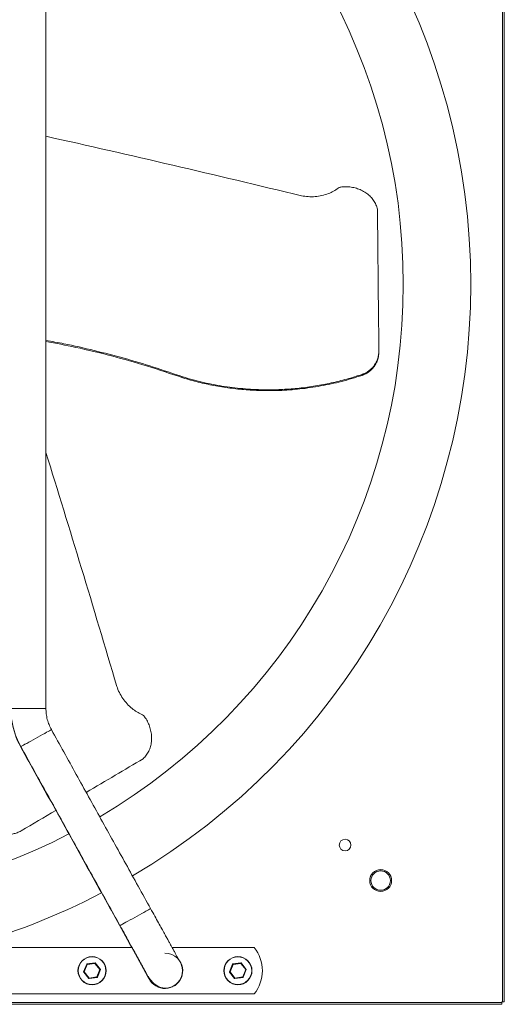
# Model space of a CAD drawing. Units: millimetres. Extents: x -1735 to 536, y 694 to 2108.
# Drawn here: x -696 to -301, y 694 to 1497 of the extents above; entities that cross this region are included whole.
import ezdxf

# ---------------------------------------------------------------- set-up
doc = ezdxf.new("R2010")
doc.units = ezdxf.units.MM

msp = doc.modelspace()

# ---------------------------------------------------------------- linework, layer by layer
at = {"color": 7, "linetype": 'Continuous', "lineweight": 15}
for p, q in [((-302.48, 696.11), (-302.48, 1867.11)), ((-300.97, 696.11), (-300.97, 1867.11)), ((-563.35, 1205.21), (-563.35, 1205.97)), ((-417.1, 1207.18), (-417.09, 1207.96)), ((-695.54, 903.99), (-695.37, 904.08)), ((-1171.8, 740.61), (-604.97, 740.61)), ((-572.09, 740.61), (-505.17, 740.61)), ((-644.27, 720.7), (-641.77, 726.99)), ((-641.37, 726.64), (-643.74, 720.67)), ((-641.37, 726.64), (-641.77, 726.99)), ((-641.61, 727.11), (-634.92, 728.1)), ((-641.37, 726.64), (-641.61, 727.11)), ((-635.02, 727.58), (-641.37, 726.64)), ((-635.02, 727.58), (-634.92, 728.1)), ((-634.73, 728.02), (-635.02, 727.58)), ((-631.03, 722.54), (-635.02, 727.58)), ((-634.73, 728.02), (-630.53, 722.71)), ((-525.27, 720.7), (-522.77, 726.99)), ((-522.37, 726.64), (-524.74, 720.67)), ((-522.37, 726.64), (-522.77, 726.99)), ((-522.61, 727.11), (-515.92, 728.1)), ((-522.37, 726.64), (-522.61, 727.11)), ((-516.02, 727.58), (-522.37, 726.64)), ((-516.02, 727.58), (-515.92, 728.1)), ((-515.73, 728.02), (-516.02, 727.58)), ((-512.03, 722.54), (-516.02, 727.58)), ((-515.73, 728.02), (-511.53, 722.71)), ((-643.74, 720.67), (-644.27, 720.7)), ((-643.74, 720.67), (-644.24, 720.5)), ((-640.04, 715.19), (-644.24, 720.5)), ((-643.74, 720.67), (-639.76, 715.64)), ((-639.76, 715.64), (-640.04, 715.19)), ((-633.16, 716.1), (-639.85, 715.12)), ((-639.85, 715.12), (-639.76, 715.64)), ((-639.76, 715.64), (-633.4, 716.57)), ((-633.4, 716.57), (-631.03, 722.54)), ((-633, 716.22), (-633.4, 716.57)), ((-633.16, 716.1), (-633.4, 716.57)), ((-630.5, 722.52), (-633, 716.22)), ((-630.53, 722.71), (-631.03, 722.54)), ((-630.5, 722.52), (-631.03, 722.54)), ((-524.74, 720.67), (-525.27, 720.7)), ((-524.74, 720.67), (-525.24, 720.5)), ((-521.04, 715.19), (-525.24, 720.5)), ((-524.74, 720.67), (-520.76, 715.64)), ((-520.76, 715.64), (-521.04, 715.19)), ((-514.16, 716.1), (-520.85, 715.12)), ((-520.85, 715.12), (-520.76, 715.64)), ((-520.76, 715.64), (-514.4, 716.57)), ((-514.4, 716.57), (-512.03, 722.54)), ((-514, 716.22), (-514.4, 716.57)), ((-514.16, 716.1), (-514.4, 716.57)), ((-511.5, 722.52), (-514, 716.22)), ((-511.53, 722.71), (-512.03, 722.54)), ((-511.5, 722.52), (-512.03, 722.54)), ((-590.38, 714.28), (-590.07, 714.45)), ((-505.17, 702.61), (-1271.6, 702.61)), ((-1473.89, 695.7), (-302.89, 695.7)), ((-1473.89, 694.19), (-302.89, 694.19)), ((-302.89, 696.11), (-302.89, 695.7)), ((-302.48, 696.11), (-302.89, 696.11)), ((-302.89, 695.7), (-302.89, 694.19)), ((-300.97, 696.11), (-302.48, 696.11))]:
    msp.add_line(p, q, dxfattribs=at)
at = {"color": 7, "linetype": 'Continuous', "lineweight": 15, "flags": 128}
for points in [[(-703.61, 935.56), (-703.5, 935.56), (-703.05, 935.56), (-702.27, 935.56), (-701.16, 935.56), (-699.77, 935.56), (-698.11, 935.56), (-696.25, 935.56), (-694.21, 935.56), (-692.05, 935.56), (-689.82, 935.56), (-687.58, 935.56), (-685.38, 935.56), (-683.28, 935.56), (-681.33, 935.56), (-679.58, 935.56), (-678.06, 935.56), (-676.83, 935.56), (-675.9, 935.56), (-675.3, 935.56), (-675.04, 935.56), (-675.04, 935.56)], [(-674.94, 932.66), (-674.96, 932.9), (-675.03, 935.16)], [(-695.54, 904.4), (-695.45, 904.45), (-695.06, 904.66), (-694.37, 905.05), (-693.41, 905.58), (-692.19, 906.26), (-690.74, 907.06), (-689.11, 907.96), (-687.32, 908.95), (-685.44, 910), (-683.49, 911.08), (-681.53, 912.17), (-679.61, 913.23), (-677.77, 914.25), (-676.06, 915.19), (-674.53, 916.05), (-673.21, 916.78), (-672.12, 917.38), (-671.31, 917.83), (-670.79, 918.12), (-670.56, 918.24), (-670.56, 918.25)], [(-614.62, 758.41), (-614.53, 758.46), (-614.14, 758.68), (-613.45, 759.06), (-612.49, 759.6), (-611.27, 760.27), (-609.82, 761.07), (-608.19, 761.98), (-606.4, 762.97), (-604.51, 764.02), (-602.57, 765.1), (-600.61, 766.18), (-598.69, 767.25), (-596.85, 768.26), (-595.14, 769.21), (-593.61, 770.06), (-592.29, 770.79), (-591.2, 771.39), (-590.39, 771.85), (-589.87, 772.14), (-589.64, 772.26), (-589.64, 772.26)]]:
    msp.add_lwpolyline(points, dxfattribs=at)
at = {"color": 7, "linetype": 'Continuous', "lineweight": 15}
for centre, radius in [((-430.89, 824.11), 4.75), ((-401.89, 795.11), 8.92), ((-401.89, 795.11), 8.9), ((-401.89, 795.11), 7.94), ((-637.39, 721.61), 11.5), ((-637.39, 721.61), 11.25), ((-518.39, 721.61), 11.5), ((-518.39, 721.61), 11.25)]:
    msp.add_circle(centre, radius, dxfattribs=at)
for centre, radius, start, end in [((-888.39, 1281.61), 560, 300.46905, 59.51043), ((-888.39, 1281.61), 505, 300.62908, 59.34816), ((-639.32, 935.16), 64.29, 188.39819, 209), ((-888.39, 1281.61), 505, 242.63459, 297.36541), ((-888.39, 1281.61), 560, 284.96773, 297.52599), ((-528.39, 721.61), 30, 320.70352, 39.29648), ((-577.89, 721.61), 14.5, 206.07954, 42.67712), ((-577.89, 721.61), 14.28, 269.99313, 89.98867), ((-641.58, 726.92), 0.2, 98.34623, 158.34623), ((-634.89, 727.9), 0.2, 38.34623, 98.34623), ((-577.89, 721.61), 14.29, 270, 38.50626), ((-522.58, 726.92), 0.2, 98.34623, 158.34623), ((-515.89, 727.9), 0.2, 38.34623, 98.34623), ((-644.08, 720.62), 0.2, 158.34623, 218.34623), ((-639.88, 715.32), 0.2, 218.34623, 278.34623), ((-633.19, 716.3), 0.2, 278.34623, 338.34623), ((-630.69, 722.59), 0.2, 338.34623, 38.34623), ((-525.08, 720.62), 0.2, 158.34623, 218.34623), ((-520.88, 715.32), 0.2, 218.34623, 278.34623), ((-514.19, 716.3), 0.2, 278.34623, 338.34623), ((-511.69, 722.59), 0.2, 338.34623, 38.34623)]:
    msp.add_arc(centre, radius, start, end, dxfattribs=at)
for centre, major_axis, ratio, start_param, end_param in [((-260.99, 1125.17), (1465.91, -385.1), 0.113005, 1.741048, 1.886687), ((-406.33, 1127), (-2.54, 402.57), 0.009226, 4.963676, 5.278033), ((-712.42, 661.35), (-399.45, 1462.07), 0.113005, 4.882641, 5.017994), ((-783.5, 788.13), (347.37, 203.49), 0.009226, 5.126063, 5.278033), ((-783.5, 788.13), (347.37, 203.49), 0.009226, 4.963676, 5.049229)]:
    msp.add_ellipse(centre, major_axis=major_axis, ratio=ratio, start_param=start_param, end_param=end_param, dxfattribs=at)
for points, degree in [([(-675.04, 935.56), (-675.04, 1627.65)], 1), ([(-675.03, 935.16), (-675.03, 1627.25)], 1), ([(-403.38, 1225.82), (-403.36, 1226.71)], 1), ([(-703.61, 935.56), (-703.51, 932.85), (-703.31, 927.43), (-701.7, 919.43), (-699.23, 911.65), (-696.77, 906.82), (-695.54, 904.4)], 3), ([(-670.56, 918.25), (-671.24, 919.59), (-672.61, 922.28), (-673.98, 926.6), (-674.87, 931.04), (-674.98, 934.06), (-675.04, 935.56)], 3), ([(-589.64, 772.26), (-670.56, 918.25)], 1), ([(-695.54, 904.4), (-614.62, 758.41)], 1), ([(-695.54, 903.99), (-590.38, 714.28)], 1), ([(-696.44, 834.98), (-695.67, 835.42)], 1), ([(-566.7, 730.49), (-567.81, 732.49)], 1), ([(-577.89, 707.32), (-577.89, 707.32)], 1)]:
    msp.add_open_spline(points, degree=degree, dxfattribs=at)
for points, knots in [([(-466.48, 1353.68), (-464.66, 1353.4), (-460.97, 1352.82), (-455.34, 1352.94), (-449.78, 1353.79), (-444.75, 1355.34), (-440.22, 1357.4), (-437.71, 1359.1), (-436.44, 1359.96)], [0, 0, 0, 0, 0.171663, 0.348306, 0.519969, 0.696604, 0.846675, 1, 1, 1, 1]), ([(-436.44, 1359.96), (-435.99, 1360.23), (-435.16, 1360.74), (-434.15, 1360.9), (-433.68, 1360.97)], [0, 0, 0, 0, 0.5454276, 1, 1, 1, 1]), ([(-433.68, 1360.97), (-432.21, 1361.04), (-429.27, 1361.19), (-424.87, 1360.66), (-420.64, 1359.56), (-416.68, 1357.89), (-413.12, 1355.69), (-410.02, 1353.02), (-407.5, 1349.92), (-405.57, 1346.49), (-404.9, 1344.02), (-404.56, 1342.79)], [0, 0, 0, 0, 0.110315, 0.22063, 0.330919, 0.441214, 0.552071, 0.662934, 0.775141, 0.887349, 1, 1, 1, 1]), ([(-563.35, 1205.97), (-571.26, 1208.7), (-587.1, 1214.16), (-611.25, 1221.3), (-635.66, 1227.62), (-656.95, 1232.48), (-670.13, 1234.89), (-675.04, 1235.78)], [0, 0, 0, 0, 0.217198, 0.434398, 0.65267, 0.870944, 1, 1, 1, 1]), ([(-675.04, 1234.88), (-666.93, 1233.34), (-648.94, 1229.93), (-621.31, 1223.19), (-592.11, 1215), (-572.94, 1208.47), (-563.35, 1205.21)], [0, 0, 0, 0, 0.213717, 0.47461, 0.737307, 1, 1, 1, 1]), ([(-417.1, 1207.18), (-416.06, 1207.58), (-413.96, 1208.4), (-411.14, 1210.25), (-408.67, 1212.49), (-406.59, 1215.12), (-404.99, 1218.07), (-403.7, 1221.64), (-403.52, 1224.29), (-403.42, 1225.82)], [0, 0, 0, 0, 0.134366, 0.268748, 0.402985, 0.537235, 0.67406, 0.810891, 1, 1, 1, 1]), ([(-403.36, 1227.13), (-403.41, 1225.99), (-403.51, 1223.71), (-404.39, 1220.38), (-405.81, 1217.23), (-407.74, 1214.35), (-410.16, 1211.86), (-413.22, 1209.54), (-415.7, 1208.53), (-417.09, 1207.96)], [0, 0, 0, 0, 0.1374291, 0.2748608, 0.4123105, 0.5497503, 0.686623, 0.8234754, 1, 1, 1, 1]), ([(-417.09, 1207.96), (-421.24, 1206.65), (-429.52, 1204.02), (-442.2, 1200.92), (-455.15, 1198.43), (-468.34, 1196.66), (-481.74, 1195.62), (-496.41, 1195.31), (-512.3, 1196.01), (-529.44, 1198.02), (-546.52, 1201.21), (-557.74, 1204.38), (-563.35, 1205.97)], [0, 0, 0, 0, 0.0878, 0.175666, 0.263464, 0.353786, 0.444183, 0.534504, 0.649608, 0.764713, 0.882355, 1, 1, 1, 1]), ([(-563.35, 1205.21), (-559.17, 1204.01), (-550.79, 1201.6), (-538, 1198.86), (-524.96, 1196.73), (-511.69, 1195.34), (-498.24, 1194.68), (-483.56, 1194.8), (-467.72, 1195.94), (-450.69, 1198.4), (-433.74, 1202.03), (-422.65, 1205.46), (-417.1, 1207.18)], [0, 0, 0, 0, 0.087972, 0.176011, 0.263981, 0.354503, 0.4451, 0.535622, 0.650476, 0.765332, 0.882665, 1, 1, 1, 1]), ([(-617.26, 953.56), (-616.6, 951.84), (-615.26, 948.36), (-612.34, 943.55), (-608.82, 939.16), (-604.96, 935.57), (-600.91, 932.68), (-598.19, 931.36), (-596.81, 930.69)], [0, 0, 0, 0, 0.171663, 0.348306, 0.519969, 0.696604, 0.846675, 1, 1, 1, 1]), ([(-596.81, 930.69), (-596.34, 930.43), (-595.49, 929.97), (-594.85, 929.17), (-594.56, 928.81)], [0, 0, 0, 0, 0.545428, 1, 1, 1, 1]), ([(-594.56, 928.81), (-593.75, 927.57), (-592.15, 925.09), (-590.42, 921.02), (-589.26, 916.81), (-588.72, 912.54), (-588.85, 908.36), (-589.61, 904.33), (-591.04, 900.61), (-593.04, 897.22), (-594.84, 895.4), (-595.74, 894.49)], [0, 0, 0, 0, 0.110315, 0.22063, 0.330919, 0.441214, 0.552071, 0.662934, 0.775141, 0.887349, 1, 1, 1, 1]), ([(-695.31, 835.62), (-696.32, 835.1), (-698.34, 834.04), (-701.66, 833.14), (-705.1, 832.79), (-708.56, 833.03), (-711.93, 833.87), (-715.46, 835.37), (-717.58, 837.01), (-718.77, 837.94)], [0, 0, 0, 0, 0.137429, 0.274861, 0.412311, 0.54975, 0.686623, 0.823475, 1, 1, 1, 1]), ([(-567.85, 732.48), (-567.83, 732.48), (-567.74, 732.48), (-567.92, 732.88), (-568.32, 733.69), (-568.9, 734.79), (-569.53, 735.96), (-570.21, 737.21), (-570.91, 738.47), (-571.57, 739.67), (-572.19, 740.8), (-572.88, 742.04), (-573.79, 743.68), (-574.99, 745.84), (-576.51, 748.58), (-578.38, 751.96), (-580.63, 756.02), (-583.28, 760.79), (-586.32, 766.29), (-588.5, 770.21), (-589.64, 772.26)], [0, 0, 0, 0, 0.010868, 0.05699, 0.11225, 0.166966, 0.215588, 0.257982, 0.304623, 0.339806, 0.364567, 0.394511, 0.434624, 0.484901, 0.545342, 0.615946, 0.696711, 0.787641, 0.888736, 1, 1, 1, 1]), ([(-614.62, 758.41), (-613.51, 756.41), (-611.41, 752.62), (-608.49, 747.34), (-605.99, 742.84), (-603.92, 739.11), (-602.26, 736.1), (-600.8, 733.47), (-599.45, 731.03), (-598.04, 728.49), (-596.6, 725.9), (-595.2, 723.38), (-593.91, 721.03), (-592.67, 718.82), (-591.49, 716.78), (-589.99, 714.45), (-587.72, 711.72), (-584.58, 709.24), (-581.19, 707.63), (-578.99, 707.42), (-577.89, 707.32)], [0, 0, 0, 0, 0.080356, 0.152158, 0.215382, 0.270011, 0.316033, 0.353445, 0.396168, 0.440486, 0.489764, 0.544048, 0.59884, 0.64956, 0.696703, 0.744909, 0.8014, 0.866422, 0.93303, 1, 1, 1, 1])]:
    msp.add_open_spline(points, degree=3, knots=knots, dxfattribs=at)

doc.saveas('drawing.dxf')
